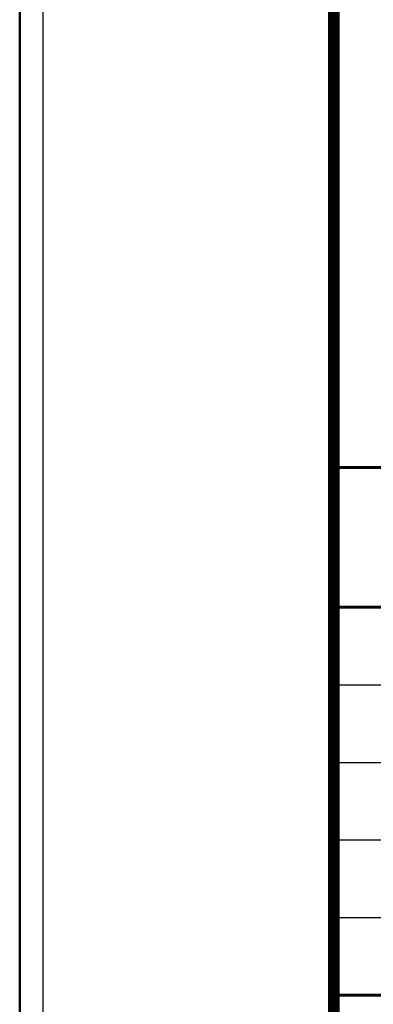
# Model space of a CAD drawing. Extents: x 827213 to 2450379, y -745706 to -260013.
# Drawn here: x 943245 to 946937, y -566728 to -556449 of the extents above; entities that cross this region are included whole.
import ezdxf

# ---------------------------------------------------------------- set-up
doc = ezdxf.new("R2010")
doc.units = 0
doc.layers.add('PUB_TITLE', color=4, linetype='Continuous')
doc.layers.add('辅助_改动标记', color=31, linetype='Continuous', lineweight=50, plot=False)

msp = doc.modelspace()

# ---------------------------------------------------------------- linework, layer by layer
for p, q in [((946525.3, -563392.7), (954432.3, -563390)), ((946525.3, -564202.7), (954432.3, -564200)), ((946525.3, -565012.7), (954432.3, -565010)), ((946525.3, -565822.7), (954432.3, -565820))]:
    msp.add_line(p, q)
at = {"const_width": 30.4}
for points in [[(946525.3, -530972.5), (946537.5, -563230.8)], [(946525.3, -552113.5), (946525.3, -575988.3), (954423, -575988.3)], [(946525.3, -561124.7), (954439.5, -561122)]]:
    msp.add_lwpolyline(points, dxfattribs=at)
msp.add_lwpolyline([(946526.1, -562582.7), (954423.6, -562580.1), (954422.8, -566630), (946525.3, -566632.7)], close=True, dxfattribs=at)
at = {"layer": 'PUB_TITLE'}
msp.add_lwpolyline([(943487.8, -577203.3), (1045669.3, -577203.3), (1045669.3, -505032.3), (943487.8, -505032.3)], close=True, dxfattribs=at)
at = {"layer": 'PUB_TITLE', "const_width": 121.5}
msp.add_lwpolyline([(946525.3, -575988.3), (1044454.3, -575988.3), (1044454.3, -505822), (946525.3, -505822)], close=True, dxfattribs=at)
at = {"layer": '辅助_改动标记'}
msp.add_lwpolyline([(943244.8, -577446.3), (1045912.3, -577446.3), (1045912.3, -504789.3), (943244.8, -504789.3)], close=True, dxfattribs=at)

doc.saveas('drawing.dxf')
